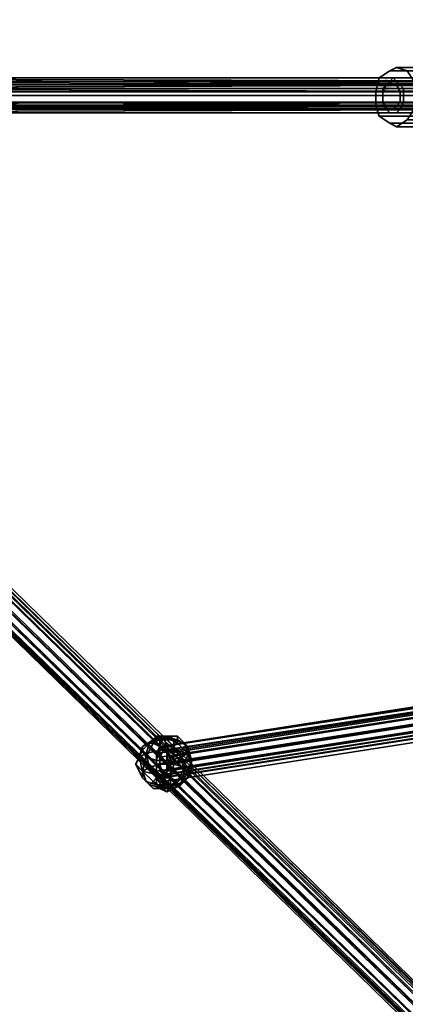
# Model space of a CAD drawing. Units: inches. Extents: x -2407 to 6480, y -2273 to 6818.
# Drawn here: x 278 to 354, y 900 to 1094 of the extents above; entities that cross this region are included whole.
import ezdxf

# ---------------------------------------------------------------- set-up
doc = ezdxf.new("R2010")
doc.units = ezdxf.units.IN
doc.header["$MEASUREMENT"] = 0
doc.layers.add('SPIDERGAME CWPg169.356', color=250, linetype='Continuous', lineweight=35)

msp = doc.modelspace()

# ---------------------------------------------------------------- hatches: boundary and pattern name
at = {"layer": 'SPIDERGAME CWPg169.356', "lineweight": 35}
msp.add_hatch(color=18, dxfattribs=at).paths.add_polyline_path([(351.91, 1081.17), (351.23, 1081.85), (350.54, 1082.54), (349.85, 1081.85), (349.17, 1081.17), (349.85, 1080.48), (350.54, 1079.79), (351.23, 1080.48)])
msp.add_hatch(color=18, dxfattribs=at).paths.add_polyline_path([(351.91, 1081.17), (351.23, 1081.85), (350.54, 1082.54), (349.85, 1081.85), (349.17, 1081.17), (349.85, 1080.48), (350.54, 1079.79), (351.23, 1080.48)])

# ---------------------------------------------------------------- linework, layer by layer
at = {"layer": 'SPIDERGAME CWPg169.356', "color": 18, "lineweight": 35}
for points in [[(171.27, 1081.17), (172.64, 1079.79), (174.01, 1078.42), (312.08, 1210.99), (311.39, 1212.36), (172.64, 1079.79), (311.39, 1212.36), (310.01, 1213.73), (171.27, 1081.17), (171.27, 1080.48), (404.8, 1081.17), (171.27, 1080.48), (404.8, 1079.79), (406.18, 1078.42), (407.55, 1077.73), (407.55, 1077.05), (406.86, 1076.36), (405.49, 1077.05), (404.12, 1077.05), (402.06, 1078.42), (402.06, 1077.73), (472.12, 971.95), (402.06, 1078.42), (402.74, 1079.79)], [(310.7, 1211.67), (173.33, 1079.79), (172.64, 1078.42), (171.95, 1077.05), (171.95, 1079.11), (171.95, 1080.48), (171.27, 1081.85), (404.8, 1081.17), (171.27, 1082.54), (171.27, 1081.85)], [(349.85, 1079.11), (137.61, 1079.11), (137.61, 1079.79), (349.85, 1079.79), (349.85, 1079.11), (349.85, 1079.79), (350.54, 1081.17), (351.23, 1081.85), (351.91, 1081.17), (352.6, 1081.17), (140.36, 1081.17), (140.36, 1079.79), (353.29, 1079.79), (352.6, 1081.17), (140.36, 1081.17), (140.36, 1079.79), (353.29, 1079.79), (352.6, 1081.17), (353.29, 1079.79), (353.29, 1079.11), (353.29, 1077.73), (352.6, 1077.05)], [(138.3, 1081.17), (350.54, 1081.17), (351.23, 1081.85), (139.67, 1081.85)], [(138.3, 1081.17), (350.54, 1081.17), (351.23, 1081.85), (139.67, 1081.85)], [(138.3, 1081.85), (351.23, 1081.85), (138.3, 1081.85)], [(351.23, 1081.85), (351.91, 1082.54), (138.98, 1082.54), (351.91, 1082.54)], [(351.23, 1081.85), (351.91, 1082.54), (138.98, 1082.54), (351.91, 1082.54)], [(139.67, 1081.85), (352.6, 1081.85), (351.91, 1082.54), (352.6, 1081.85), (139.67, 1081.85)], [(139.67, 1081.85), (352.6, 1081.85), (353.29, 1081.17), (140.36, 1081.17), (353.29, 1081.17), (140.36, 1081.17), (353.29, 1081.17), (352.6, 1081.85), (139.67, 1081.85)], [(140.36, 1079.11), (353.29, 1079.11), (353.29, 1077.73), (140.36, 1077.73), (353.97, 1077.73), (353.97, 1079.11), (140.36, 1079.11), (353.97, 1079.11), (353.97, 1080.48), (353.29, 1081.17), (352.6, 1081.85), (351.91, 1082.54), (351.23, 1081.85), (350.54, 1081.17), (349.85, 1080.48), (350.54, 1081.17), (351.23, 1081.85), (351.91, 1082.54), (352.6, 1081.85), (353.29, 1081.17), (353.97, 1080.48), (140.36, 1080.48)], [(440.52, 817.41), (169.89, 1080.48), (171.27, 1081.85), (172.64, 1081.85), (443.96, 818.78), (172.64, 1081.85), (174.01, 1081.85), (444.64, 818.09)], [(440.52, 817.41), (169.89, 1080.48), (171.27, 1081.85), (172.64, 1081.85), (443.96, 818.78), (172.64, 1081.85), (174.01, 1081.85), (444.64, 818.09)], [(405.49, 1081.85), (404.8, 1082.54), (171.27, 1082.54), (170.58, 1081.85), (405.49, 1081.85), (170.58, 1081.85), (405.49, 1081.17)], [(404.8, 1082.54), (404.8, 1081.85), (171.27, 1082.54), (404.8, 1081.85), (404.8, 1081.17), (171.95, 1080.48), (404.12, 1080.48), (171.95, 1080.48), (171.95, 1079.11), (404.12, 1079.11), (404.12, 1080.48), (404.12, 1079.11), (404.12, 1077.73), (172.64, 1077.73), (404.12, 1077.05), (171.95, 1076.36), (171.27, 1075.67), (170.58, 1075.67), (170.58, 1076.36), (170.58, 1077.73)], [(170.58, 1081.85), (170.58, 1080.48), (405.49, 1081.17), (170.58, 1080.48), (405.49, 1080.48)], [(441.89, 818.09), (171.27, 1081.85), (441.89, 818.09)], [(441.89, 819.47), (276.36, 889.53), (276.36, 890.22), (441.21, 820.15), (276.36, 890.22), (442.58, 820.15), (441.21, 820.15), (440.52, 819.47), (439.83, 818.78), (440.52, 817.41), (441.89, 818.09), (171.27, 1081.85), (441.89, 818.09), (443.96, 818.78), (561.41, 700.64), (443.96, 818.78), (443.27, 819.47), (561.41, 700.64), (560.72, 699.95), (444.64, 818.09), (561.41, 700.64), (444.64, 818.09), (443.96, 818.78)], [(171.95, 1076.36), (173.33, 1077.73), (174.01, 1079.79), (174.7, 1081.17), (174.01, 1081.85), (173.33, 1081.85), (172.64, 1080.48), (171.27, 1079.11), (171.27, 1080.48), (404.8, 1079.79)], [(404.12, 1081.17), (171.95, 1081.85), (404.12, 1081.17), (172.64, 1080.48), (404.12, 1079.79), (172.64, 1080.48), (172.64, 1079.11), (404.12, 1079.11)], [(171.95, 1081.17), (171.95, 1081.85), (404.12, 1081.17), (171.95, 1081.17), (172.64, 1080.48)], [(404.12, 1081.17), (171.95, 1081.85), (404.12, 1081.17)], [(349.85, 1079.79), (350.54, 1081.17), (351.23, 1081.85), (351.91, 1081.17)], [(140.36, 1077.73), (353.29, 1077.73), (352.6, 1077.05), (351.91, 1076.36), (351.23, 1076.36), (350.54, 1076.36), (350.54, 1077.05), (349.85, 1077.73), (349.85, 1079.11), (136.92, 1079.11), (349.85, 1079.11), (136.92, 1079.11), (349.85, 1079.11), (349.85, 1077.73), (349.85, 1079.11), (349.85, 1080.48), (136.92, 1080.48)], [(140.36, 1077.73), (353.97, 1077.73), (353.29, 1076.36), (352.6, 1075.67), (351.91, 1075.67), (351.23, 1075.67), (350.54, 1076.36), (349.85, 1077.73), (349.85, 1079.11), (349.85, 1080.48), (136.92, 1080.48)], [(349.85, 1079.79), (137.61, 1079.79), (138.3, 1081.17)], [(138.3, 1081.17), (350.54, 1081.17), (349.85, 1079.79)], [(138.98, 1081.17), (350.54, 1081.17), (138.98, 1081.17)], [(138.98, 1081.17), (350.54, 1081.17), (138.98, 1081.17)], [(140.36, 1079.79), (353.29, 1079.79), (353.29, 1079.11), (353.29, 1077.73), (352.6, 1077.05), (139.67, 1077.05)], [(352.6, 1081.17), (353.29, 1079.79), (353.29, 1079.11), (140.36, 1079.11)], [(140.36, 1080.48), (353.97, 1080.48), (353.29, 1081.17), (353.97, 1080.48), (353.97, 1079.11), (353.97, 1077.73), (353.97, 1079.11), (353.97, 1080.48), (140.36, 1080.48)], [(353.97, 1080.48), (140.36, 1080.48), (140.36, 1079.11)], [(353.97, 1080.48), (353.97, 1079.11), (140.36, 1079.11), (353.97, 1079.11)], [(173.33, 1079.79), (173.33, 1080.48), (173.33, 1081.17), (172.64, 1081.17), (171.95, 1080.48), (171.27, 1079.11), (170.58, 1077.73), (170.58, 1076.36), (169.89, 1077.05), (169.21, 1077.73), (439.83, 814.66)], [(439.83, 816.03), (169.89, 1079.11), (170.58, 1079.79)], [(405.49, 1080.48), (170.58, 1080.48), (170.58, 1079.11), (170.58, 1077.05), (405.49, 1077.73), (170.58, 1077.05), (405.49, 1076.36), (170.58, 1075.67), (405.49, 1075.67)], [(170.58, 1079.11), (170.58, 1080.48), (405.49, 1080.48), (406.18, 1079.11), (170.58, 1079.11), (406.18, 1079.11), (405.49, 1077.73)], [(439.83, 816.03), (440.52, 817.41), (170.58, 1079.79)], [(404.8, 1079.79), (171.27, 1080.48), (171.27, 1079.11), (171.27, 1077.73), (404.8, 1077.73), (171.27, 1077.73), (404.8, 1077.05), (171.27, 1076.36)], [(349.85, 1079.11), (349.85, 1079.79)], [(351.91, 1081.17), (352.6, 1081.17)], [(349.85, 1077.73), (136.92, 1077.73), (136.92, 1079.11)], [(349.85, 1077.73), (136.92, 1077.73), (136.92, 1079.11)], [(137.61, 1079.11), (349.85, 1079.11), (349.85, 1077.73), (349.85, 1079.11)], [(140.36, 1077.73), (353.97, 1077.73), (353.97, 1079.11)], [(140.36, 1077.73), (353.29, 1077.73), (353.29, 1079.11), (140.36, 1079.11)], [(406.18, 1079.11), (170.58, 1079.11), (406.18, 1079.11)], [(170.58, 1079.11), (170.58, 1077.05), (405.49, 1077.73), (170.58, 1077.05), (405.49, 1076.36), (405.49, 1077.73)], [(404.8, 1079.11), (171.27, 1079.11), (404.8, 1079.11)], [(404.8, 1079.11), (171.27, 1079.11), (404.8, 1079.11)], [(404.8, 1077.73), (171.27, 1077.73), (171.27, 1079.11)], [(171.95, 1079.11), (171.95, 1077.05), (404.12, 1077.73)], [(171.95, 1079.11), (404.12, 1079.11), (404.12, 1077.73)], [(349.85, 1077.73), (349.85, 1079.11)], [(170.58, 1075.67), (132.11, 1077.05), (132.11, 1077.73), (170.58, 1076.36), (170.58, 1075.67), (132.11, 1077.05), (132.11, 1077.73), (170.58, 1076.36), (170.58, 1075.67), (405.49, 1076.36), (170.58, 1077.05), (170.58, 1075.67), (171.27, 1075.67), (171.95, 1075.67), (171.95, 1077.05), (404.8, 1076.36), (171.95, 1075.67)], [(136.92, 1077.73), (349.85, 1077.73), (350.54, 1076.36)], [(351.23, 1075.67), (137.61, 1075.67), (136.92, 1076.36)], [(351.23, 1075.67), (350.54, 1076.36), (136.92, 1076.36), (350.54, 1076.36)], [(138.98, 1075.67), (352.6, 1075.67), (353.29, 1076.36), (139.67, 1076.36), (353.29, 1076.36), (353.97, 1077.73), (353.29, 1076.36), (352.6, 1075.67), (351.91, 1075.67), (351.23, 1075.67), (350.54, 1076.36), (349.85, 1077.73), (137.61, 1077.73)], [(137.61, 1077.73), (349.85, 1077.73), (350.54, 1077.05)], [(350.54, 1077.05), (137.61, 1077.05), (137.61, 1077.73)], [(350.54, 1076.36), (138.3, 1076.36), (137.61, 1077.05)], [(137.61, 1077.05), (350.54, 1077.05), (350.54, 1076.36)], [(350.54, 1076.36), (138.3, 1076.36), (137.61, 1077.05)], [(137.61, 1077.05), (350.54, 1077.05), (350.54, 1076.36)], [(138.3, 1076.36), (350.54, 1076.36), (351.23, 1076.36), (138.98, 1076.36)], [(138.3, 1076.36), (350.54, 1076.36), (351.23, 1076.36), (138.98, 1076.36)], [(140.36, 1077.73), (353.97, 1077.73), (353.29, 1076.36), (139.67, 1076.36), (353.29, 1076.36), (352.6, 1075.67), (138.98, 1075.67)], [(138.98, 1076.36), (351.23, 1076.36), (351.91, 1076.36), (139.67, 1076.36)], [(138.98, 1076.36), (351.23, 1076.36), (351.91, 1076.36), (139.67, 1076.36)], [(439.83, 813.29), (169.21, 1077.05), (168.52, 1077.73), (439.83, 814.66)], [(439.83, 813.97), (169.89, 1077.05), (169.21, 1077.73), (439.83, 814.66)], [(439.83, 813.97), (169.89, 1077.05)], [(405.49, 1077.73), (404.12, 1077.73), (404.8, 1076.36), (171.27, 1076.36), (404.8, 1077.05), (171.27, 1077.73), (171.27, 1076.36), (171.95, 1076.36), (172.64, 1077.73)], [(404.8, 1076.36), (171.95, 1075.67), (404.8, 1075.67), (171.95, 1075.67), (171.27, 1075.67), (404.8, 1075.67)], [(404.8, 1076.36), (171.95, 1077.05), (404.12, 1077.73)], [(172.64, 1077.73), (404.12, 1077.73)], [(350.54, 1077.05), (349.85, 1077.73)], [(352.6, 1077.05), (351.91, 1076.36), (351.23, 1076.36), (350.54, 1076.36), (350.54, 1077.05)], [(137.61, 1075.67), (351.23, 1075.67), (351.91, 1075.67), (138.3, 1075.67), (351.91, 1075.67), (352.6, 1075.67), (138.98, 1075.67)], [(138.98, 1075.67), (352.6, 1075.67), (351.91, 1075.67), (138.3, 1075.67), (351.91, 1075.67), (351.23, 1075.67), (137.61, 1075.67)], [(472.8, 975.39), (305.21, 949.29), (305.89, 950.66), (473.49, 976.76)], [(472.8, 976.08), (306.58, 950.66), (306.58, 949.97), (472.8, 975.39), (305.21, 949.29), (305.89, 950.66), (473.49, 976.76)], [(472.8, 975.39), (305.21, 949.29), (305.21, 947.23), (472.8, 973.33), (305.21, 947.23), (305.21, 945.85), (305.21, 947.23), (305.21, 949.29), (305.21, 947.23), (472.8, 973.33), (305.21, 947.23), (305.21, 949.29), (472.8, 975.39)], [(305.89, 950.66), (472.8, 976.08), (305.89, 950.66)], [(474.18, 974.7), (473.49, 976.08), (472.8, 975.39), (472.12, 974.7), (472.12, 973.33), (472.8, 971.95), (305.89, 945.85), (305.89, 947.23), (472.8, 973.33), (472.8, 971.95), (474.18, 971.95), (474.86, 971.95), (475.55, 972.64), (476.24, 973.33), (444.64, 816.03), (476.24, 973.33), (475.55, 974.01), (474.86, 974.7)], [(305.89, 950.66), (472.8, 976.08), (305.89, 950.66)], [(472.8, 974.7), (305.89, 948.6), (306.58, 949.97), (472.8, 975.39)], [(443.27, 816.03), (474.86, 974.7), (473.49, 974.7), (441.89, 816.03), (472.8, 971.95), (472.12, 971.95), (471.43, 972.64), (470.74, 973.33), (470.74, 974.01), (471.43, 974.7), (472.8, 974.7), (305.89, 948.6), (306.58, 949.97), (472.8, 975.39), (472.8, 974.7)], [(566.22, 911.51), (566.22, 910.82), (565.53, 910.14), (565.53, 909.45), (564.84, 908.76), (564.16, 908.76), (563.47, 909.45), (472.8, 970.58), (562.78, 910.14), (472.8, 971.95), (305.89, 945.85), (305.89, 947.23), (472.8, 973.33), (472.8, 971.95), (472.12, 971.95), (470.74, 972.64), (470.06, 973.33), (470.06, 974.01), (470.74, 974.7), (471.43, 975.39), (472.12, 975.39)], [(474.18, 975.39), (474.18, 976.08), (306.58, 950.66), (307.27, 949.29), (474.18, 975.39), (473.49, 976.76), (472.8, 976.76), (472.12, 976.08), (471.43, 974.7)], [(474.18, 975.39), (307.27, 949.29), (306.58, 950.66), (474.18, 976.08)], [(472.8, 976.08), (306.58, 950.66), (306.58, 949.97), (472.8, 975.39)], [(305.89, 948.6), (472.8, 974.7), (472.8, 973.33)], [(472.8, 973.33), (305.89, 947.23), (305.89, 948.6)], [(473.49, 971.95), (305.21, 945.85), (305.21, 947.23)], [(473.49, 971.95), (305.21, 945.85), (305.21, 947.23)], [(306.58, 952.72), (309.33, 951.35), (309.33, 952.03), (306.58, 952.72), (307.27, 950.66), (308.64, 950.66), (306.58, 952.72), (304.52, 951.35), (305.89, 950.66), (306.58, 952.72), (304.52, 952.03), (303.83, 951.35), (305.89, 952.03), (306.58, 952.72), (305.21, 952.72), (303.83, 951.35), (306.58, 952.72), (305.21, 952.72), (306.58, 952.72), (309.33, 952.72), (307.95, 952.72), (306.58, 952.72), (304.52, 952.03)], [(307.27, 950.66), (306.58, 952.72), (304.52, 951.35)], [(305.21, 952.72), (306.58, 952.72), (305.21, 952.72)], [(309.33, 952.72), (306.58, 952.72), (309.33, 951.35)], [(307.95, 952.72), (306.58, 952.72), (307.95, 952.72)], [(307.27, 948.6), (307.27, 949.97), (306.58, 950.66), (306.58, 949.97), (305.89, 948.6)], [(305.89, 948.6), (305.89, 947.23)], [(307.95, 947.23), (307.27, 948.6)], [(305.89, 947.23), (305.89, 945.85)], [(305.89, 945.85), (306.58, 945.17), (306.58, 944.48), (307.27, 945.17), (307.27, 945.85)], [(307.27, 945.85), (307.95, 947.23)], [(307.27, 941.73), (306.58, 942.42), (306.58, 944.48), (307.95, 944.48), (306.58, 942.42), (304.52, 943.79), (305.21, 944.48), (306.58, 942.42), (304.52, 942.42), (303.83, 943.11), (306.58, 942.42), (304.52, 943.79)], [(309.33, 943.79), (306.58, 942.42), (308.64, 942.42), (309.33, 943.11), (306.58, 942.42), (305.89, 942.42), (307.27, 941.73), (306.58, 942.42), (304.52, 942.42)], [(309.33, 943.11), (306.58, 942.42), (309.33, 943.79), (306.58, 942.42), (306.58, 944.48)], [(309.33, 943.79), (306.58, 942.42), (309.33, 943.79)]]:
    msp.add_lwpolyline(points, dxfattribs=at)
for points in [[(354.66, 1074.3), (352.6, 1072.92), (351.23, 1073.61), (349.17, 1074.99), (348.48, 1077.05), (348.48, 1079.79), (349.17, 1082.54), (351.23, 1083.91), (352.6, 1084.6), (354.66, 1083.91), (356.04, 1081.85), (356.04, 1079.11), (356.04, 1076.36)], [(354.66, 1074.3), (352.6, 1072.92), (351.23, 1073.61), (349.17, 1074.99), (348.48, 1077.05), (348.48, 1079.79), (349.17, 1082.54), (351.23, 1083.91), (352.6, 1084.6), (354.66, 1083.91), (356.04, 1081.85), (356.04, 1079.11), (356.04, 1076.36)], [(351.23, 1083.91), (352.6, 1084.6), (368.4, 1084.6), (366.34, 1083.91), (351.23, 1083.91), (349.17, 1082.54), (364.96, 1082.54), (366.34, 1083.91)], [(351.23, 1083.91), (352.6, 1084.6), (368.4, 1084.6), (366.34, 1083.91), (351.23, 1083.91), (349.17, 1082.54), (364.96, 1082.54), (366.34, 1083.91)], [(370.46, 1083.91), (354.66, 1083.91), (352.6, 1084.6), (368.4, 1084.6)], [(370.46, 1083.91), (354.66, 1083.91), (352.6, 1084.6), (368.4, 1084.6)], [(350.54, 1081.17), (351.23, 1081.85), (138.3, 1081.85), (351.23, 1081.85), (350.54, 1081.17), (137.61, 1081.17), (350.54, 1081.17), (349.85, 1080.48), (350.54, 1081.17), (137.61, 1081.17)], [(351.91, 1081.17), (140.36, 1081.17), (351.91, 1081.17), (351.23, 1081.85), (139.67, 1081.85), (140.36, 1081.17), (352.6, 1081.17)], [(351.91, 1081.17), (140.36, 1081.17), (351.91, 1081.17), (351.23, 1081.85), (139.67, 1081.85), (140.36, 1081.17), (352.6, 1081.17)], [(171.27, 1082.54), (404.8, 1082.54), (405.49, 1081.85), (170.58, 1081.85), (405.49, 1081.17), (405.49, 1081.85), (170.58, 1081.85)], [(170.58, 1081.85), (170.58, 1080.48), (405.49, 1081.17)], [(404.8, 1082.54), (404.8, 1081.85), (171.27, 1082.54)], [(171.27, 1081.85), (171.27, 1082.54), (404.8, 1081.17)], [(171.27, 1082.54), (404.8, 1081.85), (404.8, 1081.17)], [(404.8, 1081.17), (171.27, 1081.17), (404.8, 1081.17), (171.27, 1081.17), (171.95, 1081.85), (404.8, 1081.85)], [(171.95, 1080.48), (171.27, 1081.85), (404.8, 1081.17)], [(404.8, 1081.17), (171.27, 1081.17), (404.8, 1081.17), (171.27, 1081.17), (171.95, 1081.85), (404.8, 1081.85)], [(171.95, 1081.85), (404.12, 1081.17), (404.8, 1081.85)], [(404.12, 1081.17), (171.95, 1081.17), (172.64, 1080.48), (404.12, 1081.17), (171.95, 1081.85), (171.95, 1081.17)], [(174.01, 1080.48), (174.01, 1081.85), (444.64, 818.09), (445.33, 817.41)], [(174.01, 1080.48), (174.01, 1081.85), (444.64, 818.09), (445.33, 817.41)], [(348.48, 1079.79), (364.28, 1079.79), (364.96, 1082.54), (349.17, 1082.54)], [(348.48, 1079.79), (364.28, 1079.79), (364.96, 1082.54), (349.17, 1082.54)], [(136.92, 1079.11), (136.92, 1080.48), (349.85, 1080.48), (349.85, 1079.11), (349.85, 1080.48), (136.92, 1080.48)], [(349.85, 1079.79), (137.61, 1079.79), (138.3, 1081.17), (350.54, 1081.17)], [(137.61, 1079.79), (349.85, 1079.79), (349.85, 1079.11), (137.61, 1079.11)], [(353.29, 1079.79), (140.36, 1079.79), (140.36, 1079.11), (353.29, 1079.11)], [(169.89, 1080.48), (169.21, 1079.11), (439.83, 816.03), (440.52, 817.41)], [(169.89, 1080.48), (169.21, 1079.11), (439.83, 816.03), (440.52, 817.41)], [(170.58, 1079.79), (169.89, 1079.11), (439.83, 816.03), (440.52, 817.41)], [(405.49, 1081.17), (170.58, 1080.48), (405.49, 1080.48)], [(443.27, 818.78), (441.89, 818.09), (171.95, 1081.17), (441.89, 818.09), (440.52, 817.41), (170.58, 1079.79), (171.95, 1081.17), (172.64, 1081.17), (443.27, 818.78), (172.64, 1081.17), (174.01, 1081.17), (443.96, 818.09)], [(404.8, 1081.17), (171.27, 1080.48), (171.27, 1081.17)], [(404.8, 1079.79), (171.27, 1080.48), (404.8, 1081.17)], [(171.95, 1079.11), (404.12, 1079.11), (404.12, 1080.48), (171.95, 1080.48), (404.8, 1081.17), (404.12, 1080.48), (171.95, 1080.48)], [(404.12, 1081.17), (172.64, 1080.48), (404.12, 1079.79)], [(404.12, 1079.79), (172.64, 1080.48), (172.64, 1079.11), (404.12, 1079.11)], [(174.01, 1079.79), (174.01, 1081.17), (443.96, 818.09), (443.96, 817.41)], [(174.01, 1079.79), (174.01, 1081.17), (443.96, 818.09), (443.96, 817.41)], [(445.33, 817.41), (174.01, 1080.48), (174.01, 1079.11), (444.64, 816.03)], [(445.33, 817.41), (174.01, 1080.48), (174.01, 1079.11), (444.64, 816.03)], [(443.96, 817.41), (174.01, 1079.79), (174.01, 1079.11), (443.96, 816.03)], [(443.96, 817.41), (174.01, 1079.79), (174.01, 1079.11), (443.96, 816.03)], [(364.28, 1077.05), (364.28, 1079.79), (348.48, 1079.79), (348.48, 1077.05)], [(364.28, 1077.05), (364.28, 1079.79), (348.48, 1079.79), (348.48, 1077.05)], [(349.85, 1077.73), (137.61, 1077.73), (137.61, 1079.11), (349.85, 1079.11)], [(439.83, 816.03), (169.21, 1079.11), (168.52, 1077.73), (439.83, 814.66)], [(439.83, 816.03), (169.21, 1079.11), (168.52, 1077.73), (439.83, 814.66)], [(169.21, 1077.73), (439.83, 814.66), (439.83, 816.03), (169.89, 1079.11)], [(169.21, 1077.73), (439.83, 814.66), (439.83, 816.03), (169.89, 1079.11)], [(404.8, 1077.73), (404.8, 1079.11), (608.8, 1079.11), (608.8, 1077.73), (404.8, 1077.73), (404.8, 1077.05), (404.8, 1076.36), (404.12, 1076.36), (171.95, 1076.36), (404.8, 1076.36), (404.12, 1076.36), (171.95, 1076.36), (404.12, 1077.05), (172.64, 1077.73), (172.64, 1079.11), (404.12, 1079.11), (404.12, 1077.73), (404.12, 1077.05), (404.12, 1076.36), (404.8, 1076.36)], [(404.12, 1077.73), (404.12, 1079.11), (171.95, 1079.11), (171.95, 1077.05), (171.95, 1075.67), (404.8, 1076.36), (171.95, 1077.05), (404.12, 1077.73), (404.8, 1076.36), (171.95, 1077.05)], [(172.64, 1077.73), (174.01, 1079.11), (444.64, 816.03), (443.96, 814.66)], [(172.64, 1077.73), (174.01, 1079.11), (444.64, 816.03), (443.96, 814.66)], [(172.64, 1079.11), (172.64, 1077.73), (404.12, 1077.73), (404.12, 1079.11)], [(173.33, 1077.73), (174.01, 1079.11), (443.96, 816.03), (443.27, 815.35)], [(173.33, 1077.73), (174.01, 1079.11), (443.96, 816.03), (443.27, 815.35)], [(136.92, 1076.36), (136.92, 1077.73), (349.85, 1077.73), (350.54, 1076.36), (136.92, 1076.36), (350.54, 1076.36), (351.23, 1075.67), (137.61, 1075.67)], [(137.61, 1077.73), (349.85, 1077.73), (350.54, 1077.05), (137.61, 1077.05)], [(353.29, 1077.73), (140.36, 1077.73), (139.67, 1077.05), (352.6, 1077.05)], [(139.67, 1076.36), (351.91, 1076.36), (352.6, 1077.05), (139.67, 1077.05)], [(139.67, 1076.36), (351.91, 1076.36), (352.6, 1077.05), (139.67, 1077.05)], [(169.21, 1077.05), (439.83, 813.29), (439.83, 814.66), (168.52, 1077.73)], [(169.89, 1076.36), (441.21, 812.6), (439.83, 813.29), (169.21, 1077.05), (169.89, 1076.36), (441.21, 812.6), (442.58, 813.29), (171.27, 1077.05)], [(169.89, 1076.36), (441.21, 812.6), (439.83, 813.29), (169.21, 1077.05), (169.89, 1076.36), (441.21, 812.6), (442.58, 813.29), (171.27, 1077.05)], [(439.83, 813.97), (169.89, 1077.05), (170.58, 1076.36), (441.21, 813.97)], [(439.83, 813.97), (169.89, 1077.05), (170.58, 1076.36), (441.21, 813.97)], [(170.58, 1076.36), (171.95, 1077.05), (441.89, 813.97), (441.21, 813.97)], [(170.58, 1075.67), (170.58, 1077.05), (405.49, 1076.36), (170.58, 1075.67), (405.49, 1075.67), (405.49, 1076.36)], [(170.58, 1076.36), (171.95, 1077.05), (441.89, 813.97), (441.21, 813.97)], [(443.96, 814.66), (172.64, 1077.73), (171.27, 1077.05), (442.58, 813.29)], [(443.96, 814.66), (172.64, 1077.73), (171.27, 1077.05), (442.58, 813.29)], [(171.27, 1077.73), (404.8, 1077.05), (171.27, 1076.36)], [(404.8, 1077.05), (171.27, 1077.73), (404.8, 1077.73)], [(404.8, 1076.36), (171.27, 1076.36), (404.8, 1077.05)], [(171.95, 1076.36), (171.27, 1076.36), (404.8, 1076.36)], [(404.8, 1075.67), (171.27, 1075.67), (171.95, 1075.67), (404.8, 1075.67), (171.95, 1075.67), (404.8, 1076.36)], [(171.95, 1076.36), (171.27, 1076.36), (404.8, 1076.36)], [(443.27, 815.35), (173.33, 1077.73), (171.95, 1077.05), (441.89, 813.97)], [(443.27, 815.35), (173.33, 1077.73), (171.95, 1077.05), (441.89, 813.97)], [(171.95, 1076.36), (404.12, 1077.05), (172.64, 1077.73)], [(404.12, 1077.05), (171.95, 1076.36), (404.12, 1076.36)], [(404.12, 1076.36), (171.95, 1076.36), (404.8, 1076.36)], [(404.12, 1077.73), (172.64, 1077.73), (404.12, 1077.05)], [(348.48, 1077.05), (349.17, 1074.99), (364.96, 1074.99), (364.28, 1077.05)], [(348.48, 1077.05), (349.17, 1074.99), (364.96, 1074.99), (364.28, 1077.05)], [(405.49, 1075.67), (404.8, 1075.67), (171.27, 1075.67), (170.58, 1075.67)], [(405.49, 1075.67), (404.8, 1075.67), (171.27, 1075.67), (170.58, 1075.67)], [(367.03, 1073.61), (364.96, 1074.99), (349.17, 1074.99), (351.23, 1073.61)], [(367.03, 1073.61), (364.96, 1074.99), (349.17, 1074.99), (351.23, 1073.61)], [(370.46, 1074.3), (369.09, 1072.92), (352.6, 1072.92), (354.66, 1074.3)], [(370.46, 1074.3), (369.09, 1072.92), (352.6, 1072.92), (354.66, 1074.3)], [(351.23, 1073.61), (352.6, 1072.92), (369.09, 1072.92), (367.03, 1073.61)], [(351.23, 1073.61), (352.6, 1072.92), (369.09, 1072.92), (367.03, 1073.61)], [(306.58, 950.66), (474.18, 976.08), (473.49, 976.76), (305.89, 950.66)], [(306.58, 950.66), (474.18, 976.08), (473.49, 976.76), (305.89, 950.66)], [(472.8, 976.08), (306.58, 950.66), (307.27, 949.97), (473.49, 975.39)], [(472.8, 976.08), (306.58, 950.66), (307.27, 949.97), (473.49, 975.39)], [(307.27, 949.29), (474.18, 975.39), (474.86, 973.33), (307.27, 947.23)], [(307.27, 949.97), (307.27, 948.6), (473.49, 974.7), (473.49, 975.39)], [(307.27, 949.29), (474.18, 975.39), (474.86, 973.33), (307.27, 947.23)], [(307.27, 949.97), (307.27, 948.6), (473.49, 974.7), (473.49, 975.39)], [(307.95, 947.23), (307.27, 948.6), (307.27, 949.97), (306.58, 950.66), (306.58, 949.97), (305.89, 948.6), (472.8, 974.7), (472.8, 973.33), (305.89, 947.23), (305.89, 948.6), (305.89, 947.23), (305.89, 945.85), (472.8, 971.95), (473.49, 971.27), (473.49, 970.58), (306.58, 944.48), (306.58, 945.17), (473.49, 971.27), (306.58, 945.17), (305.89, 945.85), (306.58, 945.17), (306.58, 944.48), (307.27, 945.17), (307.27, 945.85)], [(307.27, 948.6), (473.49, 974.7), (474.18, 973.33), (307.95, 947.23)], [(307.27, 948.6), (473.49, 974.7), (474.18, 973.33), (307.95, 947.23)], [(474.86, 971.95), (474.86, 973.33), (307.27, 947.23), (307.27, 945.85)], [(474.18, 971.95), (474.18, 973.33), (307.95, 947.23), (307.27, 945.85)], [(474.86, 971.95), (474.86, 973.33), (307.27, 947.23), (307.27, 945.85)], [(474.18, 971.95), (474.18, 973.33), (307.95, 947.23), (307.27, 945.85)], [(306.58, 943.79), (474.18, 969.89), (474.18, 970.58), (473.49, 971.95), (305.21, 945.85), (305.89, 944.48), (474.18, 970.58), (305.89, 944.48)], [(306.58, 943.79), (474.18, 969.89), (474.18, 970.58), (473.49, 971.95), (305.21, 945.85), (305.89, 944.48), (474.18, 970.58), (305.89, 944.48)], [(305.89, 945.85), (306.58, 945.17), (473.49, 971.27), (306.58, 945.17), (306.58, 944.48), (473.49, 970.58), (473.49, 971.27), (472.8, 971.95)], [(307.27, 945.85), (474.86, 971.95), (474.86, 970.58), (306.58, 944.48)], [(307.27, 945.85), (474.86, 971.95), (474.86, 970.58), (306.58, 944.48)], [(473.49, 970.58), (474.18, 971.27), (307.27, 945.17), (306.58, 944.48)], [(473.49, 970.58), (474.18, 971.27), (307.27, 945.17), (306.58, 944.48)], [(307.27, 945.85), (474.18, 971.95), (474.18, 971.27), (307.27, 945.17)], [(307.27, 945.85), (474.18, 971.95), (474.18, 971.27), (307.27, 945.17)], [(474.18, 969.89), (474.86, 970.58), (306.58, 944.48), (306.58, 943.79)], [(474.18, 969.89), (474.86, 970.58), (306.58, 944.48), (306.58, 943.79)], [(302.46, 950.66), (303.83, 951.35), (305.21, 952.72), (304.52, 952.03)], [(302.46, 950.66), (303.83, 951.35), (305.21, 952.72), (304.52, 952.03)], [(302.46, 949.97), (302.46, 950.66), (304.52, 952.03), (303.83, 951.35)], [(302.46, 949.97), (302.46, 950.66), (304.52, 952.03), (303.83, 951.35)], [(305.89, 952.03), (303.83, 951.35), (303.15, 949.29), (305.89, 949.97)], [(305.89, 952.03), (303.83, 951.35), (303.15, 949.29), (305.89, 949.97)], [(303.83, 951.35), (305.89, 952.03), (306.58, 952.72), (305.21, 952.72)], [(303.83, 951.35), (306.58, 952.72), (304.52, 951.35)], [(303.83, 951.35), (304.52, 952.03), (306.58, 952.72)], [(305.21, 952.72), (306.58, 952.72), (304.52, 952.03)], [(305.89, 950.66), (304.52, 951.35), (306.58, 952.72)], [(305.89, 952.03), (308.64, 952.03), (307.95, 952.72), (306.58, 952.72)], [(305.89, 952.03), (308.64, 952.03), (307.95, 952.72), (306.58, 952.72)], [(305.89, 950.66), (306.58, 952.72), (307.27, 950.66)], [(308.64, 952.03), (305.89, 952.03), (305.89, 949.97), (308.64, 949.97)], [(308.64, 952.03), (305.89, 952.03), (305.89, 949.97), (308.64, 949.97)], [(307.95, 952.72), (309.33, 952.72), (306.58, 952.72)], [(308.64, 950.66), (306.58, 952.72), (309.33, 951.35)], [(308.64, 950.66), (307.27, 950.66), (306.58, 952.72)], [(309.33, 952.03), (306.58, 952.72), (309.33, 952.72)], [(309.33, 952.03), (309.33, 951.35), (306.58, 952.72)], [(308.64, 952.03), (310.7, 951.35), (309.33, 952.72), (307.95, 952.72)], [(308.64, 952.03), (310.7, 951.35), (309.33, 952.72), (307.95, 952.72)], [(310.7, 951.35), (308.64, 952.03), (308.64, 949.97), (311.39, 949.29)], [(310.7, 951.35), (308.64, 952.03), (308.64, 949.97), (311.39, 949.29)], [(310.7, 951.35), (311.39, 950.66), (309.33, 952.03), (309.33, 952.72)], [(310.7, 951.35), (311.39, 950.66), (309.33, 952.03), (309.33, 952.72)], [(311.39, 950.66), (311.39, 949.29), (309.33, 951.35), (309.33, 952.03)], [(311.39, 950.66), (311.39, 949.29), (309.33, 951.35), (309.33, 952.03)], [(302.46, 950.66), (302.46, 949.97), (301.09, 947.23), (301.77, 948.6)], [(302.46, 950.66), (302.46, 949.97), (301.09, 947.23), (301.77, 948.6)], [(302.46, 945.85), (301.09, 947.23), (302.46, 949.97), (303.15, 948.6)], [(302.46, 945.85), (301.09, 947.23), (302.46, 949.97), (303.15, 948.6)], [(303.83, 951.35), (302.46, 950.66), (301.77, 948.6), (303.15, 949.29)], [(303.83, 951.35), (302.46, 950.66), (301.77, 948.6), (303.15, 949.29)], [(303.15, 948.6), (302.46, 949.97), (303.83, 951.35), (304.52, 951.35)], [(303.15, 948.6), (302.46, 949.97), (303.83, 951.35), (304.52, 951.35)], [(305.21, 947.91), (303.15, 948.6), (304.52, 951.35), (305.89, 950.66)], [(305.21, 947.91), (303.15, 948.6), (304.52, 951.35), (305.89, 950.66)], [(303.83, 946.54), (305.89, 947.23), (305.89, 949.97), (303.15, 949.29)], [(303.83, 946.54), (305.89, 947.23), (305.89, 949.97), (303.15, 949.29)], [(307.95, 947.91), (305.21, 947.91), (305.89, 950.66), (307.27, 950.66)], [(307.95, 947.91), (305.21, 947.91), (305.89, 950.66), (307.27, 950.66)], [(305.21, 949.29), (305.89, 950.66), (306.58, 950.66), (307.27, 949.29), (307.27, 947.23), (307.27, 949.29), (306.58, 950.66), (305.89, 950.66)], [(305.89, 947.23), (308.64, 947.23), (308.64, 949.97), (305.89, 949.97)], [(305.89, 947.23), (308.64, 947.23), (308.64, 949.97), (305.89, 949.97)], [(310.01, 948.6), (307.95, 947.91), (307.27, 950.66), (308.64, 950.66)], [(310.01, 948.6), (307.95, 947.91), (307.27, 950.66), (308.64, 950.66)], [(311.39, 949.29), (310.01, 948.6), (308.64, 950.66), (309.33, 951.35)], [(311.39, 949.29), (310.01, 948.6), (308.64, 950.66), (309.33, 951.35)], [(311.39, 949.29), (308.64, 949.97), (308.64, 947.23), (310.7, 946.54)], [(311.39, 949.29), (308.64, 949.97), (308.64, 947.23), (310.7, 946.54)], [(311.39, 950.66), (310.7, 951.35), (311.39, 949.29), (312.08, 947.91)], [(311.39, 950.66), (310.7, 951.35), (311.39, 949.29), (312.08, 947.91)], [(311.39, 949.29), (311.39, 950.66), (312.08, 947.91), (312.08, 946.54)], [(311.39, 949.29), (311.39, 950.66), (312.08, 947.91), (312.08, 946.54)], [(302.46, 944.48), (302.46, 945.85), (301.77, 948.6), (301.09, 947.23)], [(302.46, 944.48), (302.46, 945.85), (301.77, 948.6), (301.09, 947.23)], [(302.46, 945.85), (303.83, 946.54), (303.15, 949.29), (301.77, 948.6)], [(302.46, 945.85), (303.83, 946.54), (303.15, 949.29), (301.77, 948.6)], [(303.15, 948.6), (305.21, 947.91), (305.21, 945.17), (302.46, 945.85)], [(303.15, 948.6), (305.21, 947.91), (305.21, 945.17), (302.46, 945.85)], [(305.21, 947.91), (307.95, 947.91), (307.95, 945.17), (305.21, 945.17)], [(305.21, 947.91), (307.95, 947.91), (307.95, 945.17), (305.21, 945.17)], [(307.95, 947.91), (310.01, 948.6), (310.7, 945.85), (307.95, 945.17)], [(307.95, 947.91), (310.01, 948.6), (310.7, 945.85), (307.95, 945.17)], [(312.08, 946.54), (310.7, 945.85), (310.01, 948.6), (311.39, 949.29)], [(312.08, 946.54), (310.7, 945.85), (310.01, 948.6), (311.39, 949.29)], [(310.7, 946.54), (311.39, 945.17), (312.08, 947.91), (311.39, 949.29)], [(310.7, 946.54), (311.39, 945.17), (312.08, 947.91), (311.39, 949.29)], [(311.39, 945.17), (311.39, 944.48), (312.08, 946.54), (312.08, 947.91)], [(311.39, 945.17), (311.39, 944.48), (312.08, 946.54), (312.08, 947.91)], [(303.15, 943.79), (302.46, 944.48), (301.09, 947.23), (302.46, 945.85)], [(303.15, 943.79), (302.46, 944.48), (301.09, 947.23), (302.46, 945.85)], [(303.83, 946.54), (302.46, 945.85), (304.52, 943.79), (305.21, 944.48)], [(303.83, 946.54), (302.46, 945.85), (304.52, 943.79), (305.21, 944.48)], [(302.46, 945.85), (302.46, 944.48), (303.83, 943.11), (304.52, 943.79)], [(305.21, 943.11), (303.15, 943.79), (302.46, 945.85), (305.21, 945.17)], [(302.46, 945.85), (302.46, 944.48), (303.83, 943.11), (304.52, 943.79)], [(305.21, 943.11), (303.15, 943.79), (302.46, 945.85), (305.21, 945.17)], [(305.89, 947.23), (303.83, 946.54), (305.21, 944.48), (306.58, 944.48)], [(305.89, 947.23), (303.83, 946.54), (305.21, 944.48), (306.58, 944.48)], [(307.27, 945.85), (306.58, 944.48), (306.58, 943.79), (305.89, 944.48), (305.21, 945.85), (305.89, 944.48), (306.58, 943.79), (306.58, 944.48), (307.27, 945.85), (307.27, 947.23)], [(308.64, 947.23), (305.89, 947.23), (306.58, 944.48), (307.95, 944.48)], [(308.64, 947.23), (305.89, 947.23), (306.58, 944.48), (307.95, 944.48)], [(310.7, 946.54), (308.64, 947.23), (307.95, 944.48), (309.33, 943.79)], [(310.7, 946.54), (308.64, 947.23), (307.95, 944.48), (309.33, 943.79)], [(307.95, 945.17), (310.7, 945.85), (310.01, 943.11), (307.95, 943.11)], [(307.95, 945.17), (310.7, 945.85), (310.01, 943.11), (307.95, 943.11)], [(311.39, 945.17), (310.7, 946.54), (309.33, 943.79)], [(311.39, 945.17), (310.7, 946.54), (309.33, 943.79)], [(310.7, 945.85), (312.08, 946.54), (311.39, 944.48), (310.01, 943.11)], [(310.7, 945.85), (312.08, 946.54), (311.39, 944.48), (310.01, 943.11)], [(302.46, 944.48), (303.15, 943.79), (304.52, 942.42), (303.83, 943.11)], [(302.46, 944.48), (303.15, 943.79), (304.52, 942.42), (303.83, 943.11)], [(303.15, 943.79), (305.21, 943.11), (305.89, 942.42), (304.52, 942.42)], [(303.15, 943.79), (305.21, 943.11), (305.89, 942.42), (304.52, 942.42)], [(303.83, 943.11), (306.58, 942.42), (304.52, 943.79)], [(305.21, 944.48), (304.52, 943.79), (306.58, 942.42)], [(307.95, 943.11), (305.21, 943.11), (305.21, 945.17), (307.95, 945.17)], [(307.95, 943.11), (305.21, 943.11), (305.21, 945.17), (307.95, 945.17)], [(305.21, 944.48), (306.58, 942.42), (306.58, 944.48)], [(307.95, 944.48), (306.58, 942.42), (309.33, 943.79)], [(307.95, 944.48), (306.58, 944.48), (306.58, 942.42)], [(309.33, 943.79), (306.58, 942.42), (309.33, 943.11)], [(310.01, 943.11), (311.39, 944.48), (309.33, 943.11), (308.64, 942.42)], [(310.01, 943.11), (311.39, 944.48), (309.33, 943.11), (308.64, 942.42)], [(311.39, 944.48), (311.39, 945.17), (309.33, 943.79), (309.33, 943.11)], [(311.39, 944.48), (311.39, 945.17), (309.33, 943.79), (309.33, 943.11)], [(303.83, 943.11), (304.52, 942.42), (306.58, 942.42)], [(305.89, 942.42), (306.58, 942.42), (304.52, 942.42)], [(305.21, 943.11), (307.95, 943.11), (307.27, 941.73), (305.89, 942.42)], [(305.21, 943.11), (307.95, 943.11), (307.27, 941.73), (305.89, 942.42)], [(305.89, 942.42), (307.27, 941.73), (306.58, 942.42)], [(308.64, 942.42), (309.33, 943.11), (306.58, 942.42)], [(308.64, 942.42), (306.58, 942.42), (307.27, 941.73)], [(307.95, 943.11), (310.01, 943.11), (308.64, 942.42), (307.27, 941.73)], [(307.95, 943.11), (310.01, 943.11), (308.64, 942.42), (307.27, 941.73)]]:
    msp.add_lwpolyline(points, close=True, dxfattribs=at)
at = {"layer": 'SPIDERGAME CWPg169.356'}
msp.add_arc((-65461.29, -62640.06), 89678.83, 42.3100769, 45.3043541, dxfattribs=at)

doc.saveas('drawing.dxf')
